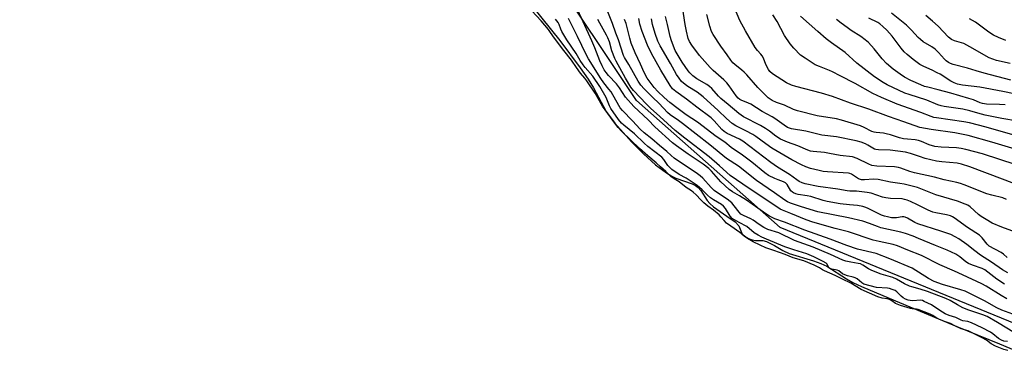
# Model space of a CAD drawing. Units: inches. Extents: x 1225770 to 1231770, y 553454 to 557455.
# Drawn here: x 1229157 to 1229575, y 553802 to 553948 of the extents above; entities that cross this region are included whole.
import ezdxf

# ---------------------------------------------------------------- set-up
doc = ezdxf.new("R2010")
doc.units = ezdxf.units.IN
doc.header["$MEASUREMENT"] = 0
for name, color, linetype in [('HYDRO-Water Body', 4, 'Continuous'), ('NTRL-Trees', 3, 'Continuous'), ('Undefined', 1, 'Continuous')]:
    doc.layers.add(name, color=color, linetype=linetype)

msp = doc.modelspace()

# ---------------------------------------------------------------- linework, layer by layer
at = {"layer": 'HYDRO-Water Body'}
msp.add_polyline3d([(1229374.76, 553953.34, 0), (1229386.57, 553938.79, 0), (1229395.19, 553927.23, 0), (1229398.52, 553922.36, 0), (1229400.78, 553918.71, 0), (1229406.18, 553908.73, 0), (1229409.89, 553903.79, 0), (1229416.93, 553895.89, 0), (1229421.99, 553890.76, 0), (1229427.16, 553886.17, 0), (1229431.79, 553882.71, 0), (1229434, 553881.36, 0), (1229435.77, 553880.49, 0), (1229442.62, 553878.06, 0), (1229444.11, 553877.35, 0), (1229445.25, 553876.56, 0), (1229446.3, 553875.25, 0), (1229448.97, 553870.96, 0), (1229450.18, 553869.67, 0), (1229451.74, 553868.36, 0), (1229457.36, 553864.42, 0), (1229460.85, 553861.91, 0), (1229462.45, 553860.19, 0), (1229463.83, 553856.77, 0), (1229464.92, 553855.82, 0), (1229466.58, 553854.87, 0), (1229468.17, 553854.32, 0), (1229469.47, 553854.06, 0), (1229472.62, 553854.07, 0), (1229474.19, 553853.61, 0), (1229477.56, 553851.9, 0), (1229481.16, 553849.85, 0), (1229483.87, 553848.49, 0), (1229494.09, 553845.48, 0), (1229497.19, 553844.34, 0), (1229499.82, 553843.14, 0), (1229508.07, 553837.83, 0), (1229510.86, 553836.26, 0), (1229514.52, 553834.51, 0), (1229528.95, 553828.47, 0), (1229554.88, 553817.65, 0), (1229573.01, 553810.25, 0), (1229592.61, 553802, 0)], dxfattribs=at)
at = {"layer": 'NTRL-Trees'}
msp.add_polyline3d([(1229594.2, 553812.73, 0), (1229480.05, 553859.5, 0), (1229419.02, 553913.4, 0), (1229380.97, 553970.47, 0), (1229289.02, 554037.85, 0), (1229200.24, 554166.26, 0), (1229178.55, 554223.11, 0), (1229174.08, 554279.62, 0), (1229159.02, 554298.64, 0), (1229141.96, 554301.53, 0), (1229090.85, 554311.32, 0), (1229007.62, 554358.88, 0), (1228822.14, 554487.3, 0), (1228741.11, 554521.46, 0), (1228583.54, 554617.29, 0), (1228506.65, 554726.68, 0), (1228446.41, 554801.99, 0), (1228420.25, 554847.96, 0)], dxfattribs=at)
at = {"layer": 'Undefined'}
for points, elevation in [([(1229575.22, 553835.48), (1229571.96, 553837.61), (1229566.88, 553841.64), (1229565.64, 553842.22), (1229561.57, 553843.6), (1229559.86, 553844.33), (1229558.77, 553845.05), (1229556.22, 553847.14), (1229554.51, 553848.24), (1229550.89, 553849.9), (1229545.83, 553851.87), (1229538.71, 553854.91), (1229536.34, 553855.84), (1229533.14, 553857.01), (1229531.22, 553857.58), (1229522.66, 553859.43), (1229521.29, 553859.91), (1229517.92, 553861.29), (1229515.01, 553862.17), (1229508.98, 553863.61), (1229495.99, 553866.2), (1229489.01, 553868.32), (1229484.4, 553869.84), (1229483.13, 553870.39), (1229481.91, 553871.17), (1229477.65, 553874.31), (1229469.99, 553879.48), (1229462.33, 553885.53), (1229457.2, 553888.81), (1229450.15, 553894.6), (1229438.54, 553903.67), (1229436.92, 553904.85), (1229433.3, 553907.28), (1229432.19, 553908.32), (1229428.62, 553912.15), (1229425.76, 553914.79), (1229422.24, 553918.28), (1229420.93, 553919.87), (1229419.75, 553921.55), (1229415.74, 553928.67), (1229413.91, 553931.58), (1229413.46, 553932.5), (1229411.41, 553939.05), (1229410.31, 553941.94), (1229408.89, 553946.01), (1229405.19, 553955.21)], 394), ([(1229576.52, 553807.35), (1229574.83, 553807.89), (1229571.33, 553809.3), (1229569.5, 553810.29), (1229567.53, 553811.86), (1229565.73, 553812.84), (1229559.68, 553815.69), (1229556.72, 553816.65), (1229554.38, 553817.71), (1229552.31, 553818.8), (1229550.1, 553819.56), (1229547.52, 553820.62), (1229546.46, 553821.15), (1229544.78, 553822.23), (1229543.68, 553822.8), (1229538.51, 553824.78), (1229537.76, 553824.95), (1229536.02, 553825.07), (1229535.24, 553825.21), (1229531.06, 553826.5), (1229528.95, 553827.34), (1229527.32, 553828.5), (1229526.36, 553828.97), (1229525.37, 553829.26), (1229523.27, 553829.58), (1229521.49, 553830.2), (1229514.39, 553833.32), (1229509.99, 553835.9), (1229506.4, 553837.64), (1229503.34, 553839.22), (1229498.81, 553841.2), (1229497.95, 553841.67), (1229496.68, 553842.51), (1229494.35, 553843.63), (1229490, 553845.37), (1229485.56, 553846.67), (1229482.16, 553848.06), (1229477.24, 553849.75), (1229473.91, 553850.97), (1229471.44, 553852.08), (1229468.47, 553853.52), (1229466.17, 553854.89), (1229462.83, 553857.45), (1229459, 553860.07), (1229457.27, 553861.45), (1229456.19, 553862.45), (1229454.87, 553864.14), (1229454.05, 553864.97), (1229451.76, 553866.92), (1229449.28, 553868.66), (1229447.6, 553870.04), (1229446.33, 553871.22), (1229444.37, 553873.37), (1229443.14, 553874.47), (1229442.3, 553875.1), (1229440.07, 553876.53), (1229437.14, 553878.86), (1229435.02, 553880.15), (1229433.64, 553881.21), (1229431.47, 553883.26), (1229429.2, 553885.22), (1229427.42, 553886.98), (1229423.79, 553889.94), (1229420.32, 553893), (1229412.63, 553900.39), (1229411.27, 553901.95), (1229409.87, 553903.74), (1229405.75, 553909.39), (1229404.67, 553911.04), (1229401.54, 553916.49), (1229397.99, 553921.75), (1229397.15, 553922.84), (1229395.34, 553924.91), (1229393.53, 553927.43), (1229391.49, 553930.52), (1229388.19, 553934.64), (1229386.01, 553937.58), (1229383.47, 553940.73), (1229382.31, 553942.61), (1229381.71, 553943.45), (1229378.52, 553947.15), (1229374.58, 553951.4)], 384), ([(1229580.2, 553822.21), (1229574.02, 553824.45), (1229571.84, 553825.55), (1229566.64, 553828.52), (1229558.48, 553832.51), (1229556.6, 553833.17), (1229548.81, 553835.37), (1229545.26, 553836.66), (1229542.96, 553837.88), (1229535.92, 553842.25), (1229526.52, 553846.26), (1229520.69, 553848.49), (1229512.83, 553850.42), (1229508.32, 553851.93), (1229501.25, 553854.64), (1229490.4, 553858.42), (1229481.85, 553861.81), (1229477.73, 553863.22), (1229475.52, 553864.32), (1229472.86, 553866.04), (1229465.65, 553871.15), (1229462.68, 553873.02), (1229459.7, 553874.64), (1229458.31, 553875.61), (1229454.82, 553878.86), (1229450.81, 553883.45), (1229449.67, 553884.58), (1229447.33, 553886.33), (1229440.96, 553890.6), (1229435.95, 553894.19), (1229434.33, 553895.45), (1229426.87, 553902.22), (1229423.97, 553905.14), (1229417.85, 553910.82), (1229414.42, 553914.77), (1229411.75, 553918.75), (1229410.55, 553920.4), (1229407.22, 553923.91), (1229406.14, 553925.19), (1229405.36, 553926.35), (1229404.4, 553928.08), (1229403.46, 553930.19), (1229401.31, 553935.77), (1229400.13, 553938.61), (1229393.38, 553953.21)], 390), ([(1229584.35, 553876.25), (1229574.31, 553880.09), (1229560.51, 553885.22), (1229556.87, 553886.46), (1229555.07, 553886.83), (1229548.61, 553887.35), (1229546.33, 553887.71), (1229541.57, 553888.81), (1229539.03, 553889.59), (1229535.23, 553890.95), (1229533.14, 553891.45), (1229526.61, 553892.35), (1229521.69, 553892.49), (1229520.63, 553892.62), (1229519.97, 553892.81), (1229519.23, 553893.15), (1229517.14, 553894.45), (1229516.21, 553894.95), (1229514.37, 553895.66), (1229512.21, 553896.33), (1229503.82, 553897.98), (1229497.63, 553898.69), (1229490.94, 553900.31), (1229484.76, 553901.32), (1229483.89, 553901.59), (1229483.15, 553901.95), (1229481.68, 553902.88), (1229477.76, 553905.71), (1229476.57, 553906.47), (1229472.31, 553908.77), (1229467.51, 553911.79), (1229466.48, 553912.29), (1229463.45, 553913.51), (1229462.93, 553913.78), (1229462.22, 553914.31), (1229461.26, 553915.38), (1229458.34, 553919.64), (1229457.34, 553920.92), (1229456.14, 553922.12), (1229451.61, 553926.04), (1229450.22, 553927.41), (1229445.75, 553932.44), (1229442.46, 553936.87), (1229441.58, 553938.34), (1229441, 553939.62), (1229440.23, 553942.73), (1229439.68, 553945.64), (1229438.6, 553953.04)], 404), ([(1229579.7, 553892.71), (1229569.76, 553895.77), (1229559.72, 553898.61), (1229554.02, 553899.67), (1229544.11, 553901.03), (1229539.21, 553901.95), (1229532.46, 553904.34), (1229525.94, 553906.54), (1229517.6, 553909.73), (1229509.77, 553912.24), (1229502.17, 553915.1), (1229497.58, 553916.44), (1229486.69, 553919.28), (1229484.79, 553919.92), (1229482.69, 553920.88), (1229476.71, 553924.75), (1229475.65, 553925.65), (1229474.97, 553926.58), (1229473.85, 553928.65), (1229472.87, 553931.3), (1229472.41, 553932.28), (1229471.83, 553933.04), (1229470.3, 553934.52), (1229469.37, 553935.78), (1229465.28, 553942.88), (1229462.94, 553947.27), (1229460.15, 553953.71)], 408), ([(1229577.83, 553921.94), (1229566.49, 553924.91), (1229563.09, 553925.89), (1229559.49, 553927.04), (1229553.35, 553928.65), (1229552.27, 553929.05), (1229551.33, 553929.55), (1229550.46, 553930.17), (1229549.65, 553930.88), (1229547.13, 553933.75), (1229545.73, 553935.12), (1229544.38, 553936.11), (1229540.72, 553938.27), (1229539.48, 553939.19), (1229538.6, 553940.04), (1229535.73, 553943.2), (1229533.65, 553945.32), (1229527.18, 553950.36)], 418), ([(1229576.45, 553811.17), (1229574.89, 553811.39), (1229573.86, 553811.8), (1229572.61, 553812.56), (1229570.21, 553814.52), (1229569.24, 553815.14), (1229565.62, 553817.04), (1229561.15, 553819.19), (1229559.66, 553819.76), (1229557.54, 553820.04), (1229556.78, 553820.23), (1229554.58, 553821.41), (1229551.64, 553822.28), (1229549.93, 553822.99), (1229547.7, 553824.33), (1229544.13, 553826.77), (1229541.14, 553828.25), (1229540.33, 553828.56), (1229539.52, 553828.68), (1229536.2, 553828.47), (1229535.09, 553828.56), (1229534.28, 553828.74), (1229533.2, 553829.13), (1229532.22, 553829.67), (1229531.38, 553830.38), (1229529.55, 553832.29), (1229528.74, 553832.79), (1229527.45, 553833.33), (1229526.38, 553833.65), (1229525.57, 553833.79), (1229520.86, 553834.11), (1229515.53, 553835.56), (1229514.58, 553836.09), (1229512.71, 553837.73), (1229511.8, 553838.26), (1229511, 553838.53), (1229508.51, 553839.11), (1229507.45, 553839.47), (1229506.47, 553839.95), (1229504.88, 553841.14), (1229504.23, 553841.44), (1229501.84, 553841.86), (1229501.12, 553842.11), (1229500.69, 553842.46), (1229499.94, 553844.04), (1229499.51, 553844.48), (1229498.27, 553845.2), (1229494.2, 553847.09), (1229491.24, 553848.33), (1229485.74, 553850.02), (1229482.01, 553851.37), (1229474.15, 553854.57), (1229472.15, 553855.47), (1229470.61, 553856.29), (1229468.97, 553857.36), (1229465.8, 553859.96), (1229462.62, 553861.61), (1229460.56, 553862.77), (1229459.6, 553863.41), (1229458.74, 553864.39), (1229456.77, 553867.64), (1229456.01, 553868.57), (1229455.1, 553869.25), (1229451.74, 553871.21), (1229450.41, 553872.12), (1229449.14, 553873.23), (1229446.89, 553875.51), (1229444.71, 553877.36), (1229440.13, 553880.44), (1229437.12, 553882.07), (1229434.01, 553884.12), (1229432.34, 553885.79), (1229430.58, 553888.38), (1229429.71, 553889.31), (1229423.84, 553893.93), (1229422.29, 553895.32), (1229418.15, 553899.3), (1229413.63, 553902.91), (1229412.68, 553903.75), (1229411.4, 553905.33), (1229408.08, 553910.04), (1229407.53, 553911.16), (1229406.15, 553914.58), (1229403.51, 553919.29), (1229400.45, 553923.66), (1229397.26, 553927.33), (1229396.39, 553928.45), (1229395.15, 553930.31), (1229393.47, 553933.25), (1229389.46, 553939.13), (1229387.39, 553942.58), (1229386.92, 553943.63), (1229386.25, 553945.59), (1229385.77, 553946.5), (1229384.65, 553947.8)], 386), ([(1229579.39, 553814.84), (1229572.22, 553819.22), (1229567.83, 553821.79), (1229566.02, 553822.57), (1229560.02, 553824.56), (1229557.51, 553825.51), (1229555.16, 553826.74), (1229552.05, 553828.66), (1229550.3, 553829.51), (1229542.45, 553832.49), (1229539.33, 553833.47), (1229535.91, 553834.38), (1229534.87, 553834.75), (1229532.7, 553835.74), (1229529.27, 553837.66), (1229527.75, 553838.41), (1229522.84, 553839.83), (1229520.24, 553840.76), (1229518.65, 553841.42), (1229517.41, 553842.06), (1229515.07, 553843.6), (1229514.08, 553844.08), (1229513.01, 553844.36), (1229509.9, 553844.8), (1229507.89, 553845.29), (1229506.5, 553845.74), (1229501.29, 553848.12), (1229493.99, 553851.2), (1229486.09, 553853.99), (1229479.39, 553857.23), (1229474.76, 553858.77), (1229473.09, 553859.51), (1229471.08, 553860.77), (1229468.55, 553862.64), (1229467.54, 553863.17), (1229464.37, 553864.58), (1229463.34, 553865.22), (1229462.57, 553866.01), (1229460.5, 553868.75), (1229459.42, 553869.95), (1229457.46, 553871.52), (1229452.97, 553874.51), (1229452.01, 553875.23), (1229450.7, 553876.52), (1229447.11, 553880.46), (1229446.02, 553881.47), (1229444.38, 553882.72), (1229437.7, 553887.03), (1229435.08, 553888.95), (1229433.7, 553890.05), (1229431.87, 553891.75), (1229428.77, 553894.27), (1229425.51, 553897.08), (1229422.23, 553899.64), (1229420.59, 553901.18), (1229417.37, 553904.7), (1229413.08, 553909.07), (1229412.16, 553910.2), (1229411.51, 553911.19), (1229408.22, 553917.02), (1229407.36, 553918.19), (1229405.16, 553920.86), (1229403.86, 553922.64), (1229398.62, 553931.06), (1229397.67, 553932.88), (1229394.05, 553940.49), (1229390.12, 553948.07)], 388), ([(1229576.18, 553829.28), (1229573.7, 553830.68), (1229567.43, 553834.7), (1229565.52, 553835.74), (1229557.27, 553839.45), (1229553.9, 553841.08), (1229547.68, 553843.76), (1229540, 553847.63), (1229534.21, 553849.88), (1229529.74, 553851.79), (1229527.88, 553852.38), (1229522.02, 553853.56), (1229519.41, 553854.19), (1229509.04, 553857.69), (1229503.28, 553859.13), (1229493.81, 553861.81), (1229490.99, 553862.82), (1229484.57, 553865.53), (1229480.93, 553866.94), (1229480.03, 553867.39), (1229464.08, 553877.92), (1229458.73, 553881.61), (1229454.26, 553885.75), (1229449.89, 553889.5), (1229439.47, 553897.41), (1229435.48, 553900.73), (1229428.99, 553906.62), (1229424.91, 553910.16), (1229423.22, 553911.81), (1229417.74, 553917.62), (1229416.57, 553919.01), (1229414.3, 553922.84), (1229410.36, 553930.02), (1229409.8, 553931.21), (1229408.62, 553934.46), (1229407.54, 553938.23), (1229406.92, 553939.94), (1229406.31, 553941.14), (1229403.44, 553946.15), (1229402.59, 553947.78)], 392), ([(1229576.58, 553840.38), (1229574.24, 553841.64), (1229569.68, 553844.82), (1229565.03, 553847.82), (1229562.53, 553849.71), (1229559.24, 553852.41), (1229555.77, 553854.73), (1229554.24, 553855.66), (1229552.36, 553856.52), (1229548.21, 553857.99), (1229538.33, 553861.13), (1229537.05, 553861.72), (1229534.05, 553863.49), (1229533.03, 553863.98), (1229532.52, 553864.11), (1229531.75, 553864.13), (1229529.28, 553863.66), (1229528.44, 553863.59), (1229527.28, 553863.7), (1229525.54, 553864.02), (1229524.21, 553864.36), (1229523.03, 553864.8), (1229517.04, 553867.77), (1229515.97, 553868.22), (1229515.12, 553868.47), (1229512.79, 553868.92), (1229509.45, 553869.14), (1229505.5, 553869.58), (1229499.86, 553870.51), (1229498.21, 553870.93), (1229493.02, 553872.68), (1229491.43, 553873.02), (1229487.62, 553873.52), (1229486.59, 553873.84), (1229485.61, 553874.29), (1229485.16, 553874.57), (1229484.57, 553875.16), (1229482.96, 553877.75), (1229482.28, 553878.47), (1229481.42, 553878.95), (1229479.09, 553879.7), (1229477.74, 553880.28), (1229475.08, 553881.66), (1229473.43, 553882.75), (1229467.92, 553887.22), (1229464.03, 553890.18), (1229459.25, 553893.44), (1229456.45, 553895.73), (1229452.86, 553898.11), (1229444.96, 553904.21), (1229440.09, 553907.33), (1229436.66, 553909.81), (1229433.19, 553912.56), (1229430.82, 553914.63), (1229428.1, 553917.25), (1229426.57, 553918.93), (1229423.62, 553922.81), (1229422.27, 553925.2), (1229420.75, 553928.84), (1229418.5, 553933.56), (1229416.82, 553937.65), (1229416.18, 553939.73), (1229414.59, 553946.03), (1229414.01, 553947.66)], 396), ([(1229576.28, 553846.8), (1229574.72, 553848.25), (1229573.8, 553848.9), (1229568.61, 553851.69), (1229567.81, 553852.42), (1229565.71, 553855.17), (1229564.61, 553856.26), (1229559.4, 553859.6), (1229553.79, 553863.67), (1229553.06, 553864.12), (1229552.25, 553864.49), (1229550.59, 553864.93), (1229546.09, 553865.72), (1229544.77, 553866.11), (1229542.71, 553866.94), (1229538.18, 553869.21), (1229535.21, 553870.59), (1229533.84, 553871.16), (1229532.78, 553871.48), (1229531.69, 553871.66), (1229526.77, 553871.88), (1229524.79, 553872.09), (1229523.37, 553872.47), (1229518.59, 553874.05), (1229516.86, 553874.45), (1229512.42, 553874.9), (1229509.47, 553875), (1229508.35, 553875.11), (1229504.4, 553875.77), (1229496.09, 553876.96), (1229490.64, 553878.05), (1229489.3, 553878.51), (1229488.01, 553879.11), (1229487.06, 553879.7), (1229484.01, 553882.03), (1229478.87, 553885.19), (1229476.05, 553887.15), (1229464.14, 553896.17), (1229462.74, 553896.99), (1229457.49, 553899.46), (1229456.24, 553900.2), (1229455.29, 553901.04), (1229452.01, 553904.77), (1229450.75, 553906.01), (1229444.65, 553910.56), (1229440.26, 553914), (1229435.74, 553917.14), (1229434.36, 553918.39), (1229433.35, 553919.77), (1229429.39, 553926.2), (1229425.4, 553933.33), (1229423.67, 553936.89), (1229421.47, 553942.65), (1229420.45, 553945.73), (1229419.98, 553948.08)], 398), ([(1229579.76, 553857.63), (1229574.04, 553859.65), (1229569.97, 553861.45), (1229567.31, 553862.9), (1229565.23, 553864.23), (1229564.12, 553865.09), (1229560.53, 553868.34), (1229559.58, 553868.97), (1229558.53, 553869.47), (1229555.25, 553870.67), (1229546.08, 553873.45), (1229538.31, 553876.48), (1229536.53, 553876.97), (1229532.61, 553877.87), (1229530.72, 553878.23), (1229526.82, 553878.82), (1229521.59, 553879.95), (1229519.55, 553880.03), (1229515.76, 553879.7), (1229514.51, 553879.77), (1229513.2, 553880.23), (1229510.28, 553882.09), (1229509.52, 553882.4), (1229508.97, 553882.53), (1229500.09, 553883.14), (1229498.17, 553883.35), (1229496.6, 553883.65), (1229492.92, 553884.56), (1229490.85, 553885.3), (1229489.05, 553886.1), (1229484.89, 553888.27), (1229476.39, 553893.2), (1229473.85, 553894.98), (1229469.64, 553898.11), (1229468.44, 553898.91), (1229465.47, 553900.58), (1229461.16, 553902.68), (1229459.68, 553903.6), (1229457.2, 553905.7), (1229453.67, 553909.21), (1229447.38, 553914.9), (1229444.79, 553916.9), (1229440.79, 553919.37), (1229439.65, 553920.19), (1229438.15, 553921.48), (1229437.08, 553922.78), (1229435.97, 553924.44), (1229433.48, 553929.05), (1229429.07, 553936.59), (1229428.14, 553938.56), (1229426.92, 553941.71), (1229425.83, 553945.63), (1229425.36, 553947.98)], 400), ([(1229576.05, 553871.47), (1229574.41, 553872.06), (1229569.76, 553873.22), (1229567.6, 553873.87), (1229558, 553877.69), (1229556.48, 553878.23), (1229554.88, 553878.64), (1229549.62, 553879.7), (1229545.45, 553880.94), (1229536.91, 553882.73), (1229534.96, 553883.33), (1229531.24, 553884.72), (1229530.17, 553885.02), (1229528.46, 553885.23), (1229520.97, 553885.57), (1229518.93, 553885.85), (1229517.56, 553886.34), (1229512.72, 553888.77), (1229510.7, 553889.44), (1229505.42, 553890.02), (1229500.9, 553890.95), (1229498.73, 553891.3), (1229493.93, 553891.74), (1229492.81, 553891.93), (1229491.76, 553892.29), (1229487.5, 553894.14), (1229483.08, 553895.68), (1229480.1, 553897.01), (1229478.17, 553898.25), (1229475.42, 553900.44), (1229473.81, 553901.56), (1229471.61, 553902.79), (1229464.47, 553906.48), (1229463.38, 553907.13), (1229462.47, 553907.8), (1229457.98, 553911.66), (1229454.81, 553914.22), (1229453.82, 553915.21), (1229450.96, 553918.41), (1229449.99, 553919.34), (1229448.9, 553920.1), (1229444.69, 553922.53), (1229442.92, 553923.85), (1229441.69, 553925.07), (1229440.94, 553925.95), (1229438.42, 553929.62), (1229436.64, 553932.42), (1229435.47, 553934.61), (1229433.86, 553938.62), (1229433.27, 553940.53), (1229432.23, 553945.63), (1229431.36, 553948.92)], 402), ([(1229580.11, 553886.16), (1229565.84, 553890.78), (1229558.81, 553892.68), (1229556.74, 553893.1), (1229554.8, 553893.28), (1229548.24, 553893.55), (1229545.61, 553893.89), (1229543.22, 553894.54), (1229540, 553896.02), (1229538.65, 553896.46), (1229537.23, 553896.7), (1229533.94, 553896.92), (1229532.3, 553897.13), (1229530.67, 553897.52), (1229526.85, 553898.77), (1229524.9, 553899.32), (1229523.78, 553899.5), (1229520.73, 553899.76), (1229519.93, 553899.9), (1229518.9, 553900.27), (1229515.66, 553901.94), (1229514.11, 553902.6), (1229505.94, 553905.09), (1229503.95, 553905.55), (1229495.66, 553906.95), (1229487.36, 553908.97), (1229485.6, 553909.62), (1229481.77, 553911.35), (1229478.47, 553912.56), (1229476.6, 553913.42), (1229474.95, 553914.51), (1229473.43, 553915.88), (1229470.54, 553918.88), (1229465.84, 553924.21), (1229464.74, 553925.34), (1229463.72, 553926.24), (1229460.7, 553928.58), (1229459.86, 553929.37), (1229458.99, 553930.51), (1229457.52, 553932.79), (1229454.79, 553936.45), (1229451.57, 553941.35), (1229450.92, 553942.65), (1229450.11, 553944.82), (1229448.86, 553949.77)], 406), ([(1229580.23, 553898.46), (1229573.73, 553900.19), (1229567.31, 553902.12), (1229560.37, 553903.88), (1229557.97, 553904.32), (1229546.32, 553906.02), (1229545.14, 553906.24), (1229544.02, 553906.57), (1229539.66, 553908.29), (1229529.57, 553911.86), (1229523.03, 553914.66), (1229519.31, 553916.4), (1229511.83, 553920.59), (1229505.42, 553923.81), (1229502.17, 553925.59), (1229500.9, 553926.15), (1229496.61, 553927.76), (1229494.82, 553928.55), (1229490.53, 553931.28), (1229488.57, 553932.65), (1229485.72, 553935.57), (1229484.22, 553937.34), (1229481.86, 553940.98), (1229478.69, 553946.81), (1229476.93, 553949.67)], 410), ([(1229587.27, 553903.42), (1229574.06, 553905.68), (1229566.91, 553907.22), (1229563.87, 553908), (1229560.44, 553909.03), (1229557.46, 553909.71), (1229549.63, 553910.82), (1229548.28, 553911.09), (1229546.9, 553911.57), (1229542.2, 553913.52), (1229534.72, 553915.87), (1229532.91, 553916.54), (1229525.43, 553920.01), (1229523.71, 553920.94), (1229520.07, 553923.4), (1229512.53, 553929.22), (1229507.62, 553933.7), (1229501.7, 553937.84), (1229499.47, 553939.53), (1229495.94, 553942.59), (1229488.65, 553949.13)], 412), ([(1229575.38, 553911.48), (1229573.1, 553911.69), (1229567.58, 553911.86), (1229565.88, 553912.11), (1229564.85, 553912.44), (1229562.06, 553913.61), (1229559.98, 553914.28), (1229552.44, 553916.46), (1229547.02, 553917.95), (1229542.63, 553918.97), (1229541.27, 553919.37), (1229539.66, 553919.98), (1229535.37, 553921.84), (1229532.79, 553923.24), (1229530.95, 553924.47), (1229527.86, 553926.72), (1229525.12, 553929.12), (1229523.31, 553931.01), (1229519.87, 553935.3), (1229517.4, 553937.9), (1229516.11, 553939.14), (1229514.18, 553940.52), (1229510.14, 553943.1), (1229508.47, 553944.25), (1229505.88, 553946.12), (1229503.93, 553947.78)], 414), ([(1229584.84, 553915.04), (1229574.52, 553917.23), (1229564.63, 553919.02), (1229557.36, 553919.86), (1229555.25, 553920.29), (1229553.8, 553920.85), (1229552.36, 553921.61), (1229547.81, 553924.47), (1229546.62, 553925.14), (1229544.47, 553926.18), (1229540.89, 553927.75), (1229539.23, 553928.67), (1229538.04, 553929.47), (1229536.46, 553930.71), (1229533.81, 553932.89), (1229532.56, 553934.03), (1229531.3, 553935.49), (1229527.47, 553940.67), (1229525.21, 553943.2), (1229523.58, 553944.8), (1229522.33, 553945.83), (1229521.44, 553946.43), (1229517.65, 553948.28)], 416), ([(1229577.57, 553929.05), (1229571.81, 553930.32), (1229570.2, 553930.83), (1229568.67, 553931.49), (1229560.46, 553936.16), (1229557.94, 553937.48), (1229556.9, 553937.86), (1229553.93, 553938.63), (1229552.67, 553939.19), (1229551.43, 553940.25), (1229546.98, 553944.92), (1229544.61, 553947.03), (1229541.73, 553949.39)], 420), ([(1229575.69, 553938.74), (1229572.56, 553940.08), (1229570.51, 553941.07), (1229568.47, 553942.29), (1229562.84, 553946.52), (1229560.35, 553948.02)], 422)]:
    msp.add_lwpolyline(points, dxfattribs=dict(at, elevation=elevation))

doc.saveas('drawing.dxf')
